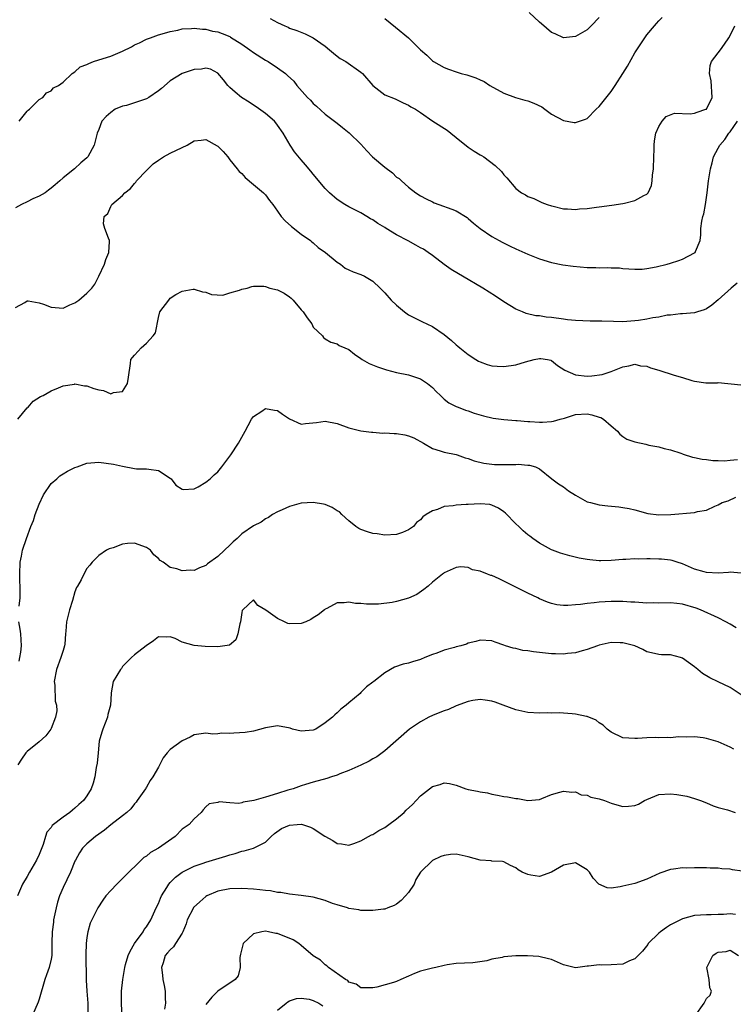
# Model space of a CAD drawing. Units: inches. Extents: x 2532000 to 2535000, y 1539000 to 1542000.
# Drawn here: x 2532934 to 2533054, y 1539737 to 1539902 of the extents above; entities that cross this region are included whole.
import ezdxf

# ---------------------------------------------------------------- set-up
doc = ezdxf.new("R2010")
doc.units = ezdxf.units.IN
doc.header["$MEASUREMENT"] = 0
doc.layers.add('LD25321539_2ft', color=43, linetype='Continuous')

msp = doc.modelspace()

# ---------------------------------------------------------------- linework, layer by layer
at = {"layer": 'LD25321539_2ft'}
for points, elevation in [([(2533031, 1539902.43), (2533029.66, 1539901), (2533029, 1539900.33), (2533027, 1539899.2), (2533025, 1539898.99), (2533023.64, 1539899.64), (2533023, 1539899.89), (2533021.33, 1539901.33), (2533021, 1539901.6), (2533019.27, 1539903.27)], 8508), ([(2532975.79, 1539902.21), (2532977, 1539901.58), (2532978.22, 1539901), (2532978.77, 1539900.77), (2532979, 1539900.64), (2532980.24, 1539900.24), (2532981.66, 1539899.66), (2532983, 1539899.01), (2532985, 1539897.6), (2532985.76, 1539897), (2532986.4, 1539896.4), (2532987, 1539895.94), (2532987.55, 1539895.55), (2532988.49, 1539895), (2532991, 1539893.22), (2532991.25, 1539893), (2532993.01, 1539891.01), (2532995, 1539889.45), (2532996.74, 1539888.74), (2532998.09, 1539888.09), (2532999, 1539887.7), (2532999.41, 1539887.41), (2533000.17, 1539887), (2533001, 1539886.45), (2533003.1, 1539885), (2533005.5, 1539883.5), (2533006.09, 1539883), (2533007, 1539882.28), (2533009, 1539880.65), (2533009.99, 1539879.99), (2533011, 1539879.36), (2533011.24, 1539879.24), (2533011.65, 1539879), (2533013.56, 1539877.56), (2533014.58, 1539876.58), (2533015, 1539875.98), (2533015.48, 1539875.48), (2533017, 1539873.71), (2533017.94, 1539873), (2533018.63, 1539872.63), (2533019, 1539872.35), (2533020.02, 1539872.02), (2533021.37, 1539871.37), (2533022.25, 1539871), (2533023, 1539870.78), (2533023.27, 1539870.73), (2533025, 1539870.29), (2533025.71, 1539870.29), (2533027, 1539870.17), (2533027.72, 1539870.28), (2533029, 1539870.37), (2533030.57, 1539870.57), (2533031, 1539870.64), (2533033.11, 1539870.89), (2533035, 1539871.17), (2533035.24, 1539871.24), (2533037, 1539871.67), (2533038.52, 1539872.52), (2533039, 1539872.74), (2533039.25, 1539873), (2533039.8, 1539874.2), (2533039.92, 1539875), (2533039.97, 1539875.97), (2533040.1, 1539877), (2533040.2, 1539879), (2533040.25, 1539880.25), (2533040.25, 1539881), (2533040.3, 1539881.69), (2533040.52, 1539883), (2533041, 1539884.13), (2533041.56, 1539885), (2533042.22, 1539885.78), (2533043.64, 1539886.36), (2533046.26, 1539886.26), (2533047, 1539886.37), (2533047.46, 1539886.54), (2533048.92, 1539887), (2533049, 1539887.05), (2533049.96, 1539889), (2533049.78, 1539891.78), (2533049.51, 1539893), (2533049.64, 1539894.36), (2533049.87, 1539895), (2533051, 1539896.45), (2533051.36, 1539897), (2533052.05, 1539897.95), (2533052.77, 1539899), (2533053, 1539899.4), (2533053.75, 1539901)], 8512), ([(2532995, 1539902.24), (2532996.8, 1539900.8), (2532999, 1539898.98), (2533001.03, 1539897), (2533002.09, 1539896.09), (2533003, 1539895.13), (2533003.17, 1539895), (2533005, 1539894), (2533005.72, 1539893.72), (2533007, 1539893.26), (2533007.84, 1539893), (2533008.77, 1539892.77), (2533010.3, 1539892.3), (2533011, 1539891.97), (2533011.68, 1539891.68), (2533012.66, 1539891), (2533015, 1539889.68), (2533016.96, 1539888.96), (2533018.54, 1539888.54), (2533019, 1539888.43), (2533020.03, 1539888.03), (2533021.39, 1539887.39), (2533021.87, 1539887), (2533023, 1539886.2), (2533025, 1539885.11), (2533026.81, 1539884.81), (2533027, 1539884.76), (2533028.68, 1539885.32), (2533029, 1539885.48), (2533030.51, 1539887), (2533031, 1539887.47), (2533033, 1539889.97), (2533033.7, 1539891), (2533035, 1539893.02), (2533035.75, 1539894.25), (2533037, 1539896.45), (2533038, 1539898), (2533039, 1539899.49), (2533040.3, 1539901), (2533040.61, 1539901.39), (2533041, 1539901.84), (2533041.57, 1539902.43)], 8510), ([(2532933.62, 1539885), (2532935, 1539886.68), (2532935.16, 1539886.84), (2532935.36, 1539887), (2532937, 1539888.63), (2532937.61, 1539889), (2532938.21, 1539889.79), (2532939, 1539890.11), (2532939.41, 1539890.59), (2532940.25, 1539891), (2532941, 1539891.57), (2532942.56, 1539893), (2532943, 1539893.26), (2532943.9, 1539894.1), (2532945, 1539894.51), (2532945.31, 1539894.69), (2532946.1, 1539895), (2532947, 1539895.32), (2532949, 1539895.93), (2532950.6, 1539896.6), (2532951, 1539896.75), (2532952.5, 1539897.5), (2532953, 1539897.82), (2532953.84, 1539898.16), (2532955, 1539898.79), (2532955.67, 1539899), (2532957, 1539899.49), (2532957.65, 1539899.65), (2532959, 1539900.06), (2532960.29, 1539900.29), (2532961, 1539900.5), (2532962.55, 1539900.55), (2532963, 1539900.62), (2532964.42, 1539900.42), (2532965, 1539900.44), (2532966.12, 1539900.12), (2532967, 1539900), (2532967.7, 1539899.7), (2532969, 1539899.19), (2532969.13, 1539899.13), (2532971, 1539897.92), (2532972.37, 1539897), (2532973, 1539896.51), (2532975, 1539895.25), (2532975.44, 1539895), (2532977, 1539893.96), (2532978.33, 1539893), (2532978.7, 1539892.7), (2532979.72, 1539891.72), (2532980.26, 1539891), (2532982.04, 1539889), (2532982.52, 1539888.52), (2532983, 1539887.98), (2532983.54, 1539887.54), (2532985, 1539886.21), (2532986.58, 1539885), (2532987, 1539884.65), (2532987.94, 1539883.94), (2532989.04, 1539883.04), (2532991, 1539881.15), (2532992.01, 1539880.01), (2532992.95, 1539879), (2532995, 1539877.29), (2532996.33, 1539876.33), (2532997, 1539875.61), (2532997.4, 1539875.4), (2532997.8, 1539875), (2532999, 1539873.91), (2533000.22, 1539873), (2533001, 1539872.5), (2533001.97, 1539871.97), (2533003, 1539871.46), (2533003.31, 1539871.31), (2533004.11, 1539871), (2533006.25, 1539870.25), (2533007, 1539869.94), (2533008.82, 1539868.82), (2533009, 1539868.68), (2533009.9, 1539867.9), (2533011, 1539866.99), (2533013, 1539865.68), (2533014.2, 1539865), (2533014.72, 1539864.72), (2533016.06, 1539864.06), (2533017, 1539863.61), (2533019, 1539862.69), (2533021, 1539861.9), (2533023, 1539861.3), (2533024.91, 1539860.91), (2533026.66, 1539860.66), (2533029, 1539860.45), (2533030.46, 1539860.46), (2533031, 1539860.41), (2533032.47, 1539860.47), (2533033, 1539860.41), (2533034.39, 1539860.39), (2533035, 1539860.29), (2533037, 1539860.17), (2533038.21, 1539860.2), (2533039, 1539860.3), (2533040.56, 1539860.56), (2533042.41, 1539861), (2533043, 1539861.17), (2533044.37, 1539861.63), (2533045, 1539861.88), (2533047, 1539862.91), (2533047.11, 1539863), (2533047.16, 1539863.16), (2533047.94, 1539865), (2533048.07, 1539865.93), (2533048.07, 1539867), (2533048.23, 1539868.23), (2533048.42, 1539869), (2533048.55, 1539869.45), (2533048.84, 1539871), (2533049.12, 1539873), (2533049.38, 1539875), (2533049.71, 1539877), (2533049.96, 1539878.04), (2533050.21, 1539879), (2533051, 1539880.46), (2533051.25, 1539881), (2533052.08, 1539881.92), (2533052.79, 1539883), (2533053, 1539883.23), (2533054.23, 1539885)], 8514), ([(2533054.19, 1539857.81), (2533053.14, 1539857), (2533051, 1539855.01), (2533049.89, 1539854.11), (2533049, 1539853.51), (2533048.65, 1539853.35), (2533047.48, 1539853), (2533047, 1539852.84), (2533045, 1539852.68), (2533044.68, 1539852.68), (2533043, 1539852.48), (2533042.43, 1539852.43), (2533041, 1539852.13), (2533040, 1539852), (2533039, 1539851.77), (2533037.59, 1539851.59), (2533037, 1539851.48), (2533035, 1539851.36), (2533033.38, 1539851.38), (2533031.44, 1539851.44), (2533031, 1539851.47), (2533029.47, 1539851.47), (2533027, 1539851.54), (2533025.7, 1539851.7), (2533025, 1539851.77), (2533023, 1539852.06), (2533022.12, 1539852.12), (2533021, 1539852.32), (2533020.36, 1539852.36), (2533018.74, 1539852.74), (2533018.11, 1539853), (2533017, 1539853.48), (2533015, 1539854.7), (2533013.62, 1539855.62), (2533011.48, 1539857), (2533008.05, 1539859), (2533007.37, 1539859.37), (2533006.13, 1539860.13), (2533005, 1539860.94), (2533003, 1539862.45), (2533002.3, 1539863), (2533001.52, 1539863.52), (2533001, 1539863.77), (2533000.22, 1539864.22), (2532998.91, 1539864.91), (2532997, 1539865.96), (2532995.26, 1539867), (2532995, 1539867.18), (2532993.84, 1539867.84), (2532993, 1539868.46), (2532992.63, 1539868.63), (2532991.99, 1539869), (2532991, 1539869.64), (2532989, 1539870.62), (2532988.32, 1539871), (2532987, 1539871.87), (2532985.71, 1539873), (2532985, 1539873.71), (2532983, 1539876.1), (2532982.62, 1539876.62), (2532981.71, 1539877.71), (2532981, 1539878.51), (2532979.87, 1539879.87), (2532979.11, 1539881), (2532977.96, 1539883), (2532977, 1539884.36), (2532976.72, 1539884.72), (2532976.48, 1539885), (2532975, 1539886.27), (2532974.59, 1539886.59), (2532973.43, 1539887.43), (2532973, 1539887.68), (2532972.22, 1539888.22), (2532970.98, 1539888.98), (2532969.88, 1539889.88), (2532969, 1539890.66), (2532968.65, 1539891), (2532967.95, 1539891.95), (2532967, 1539893.07), (2532965.74, 1539893.74), (2532965, 1539893.9), (2532964.24, 1539893.76), (2532963, 1539893.69), (2532961, 1539892.99), (2532959, 1539891.77), (2532957.51, 1539890.49), (2532957, 1539890.09), (2532955.42, 1539889), (2532955, 1539888.76), (2532953, 1539888.07), (2532951.66, 1539887.66), (2532951, 1539887.53), (2532949.77, 1539887), (2532949, 1539886.46), (2532948.22, 1539885.78), (2532947.52, 1539885), (2532947, 1539883.63), (2532946.71, 1539883), (2532946.22, 1539881), (2532945.14, 1539879), (2532945, 1539878.86), (2532943.97, 1539878.03), (2532942.94, 1539877), (2532941, 1539875.5), (2532940.48, 1539875), (2532939.68, 1539874.32), (2532939, 1539873.79), (2532938.59, 1539873.41), (2532938, 1539873), (2532937, 1539872.4), (2532935.95, 1539871.95), (2532935, 1539871.46), (2532934.03, 1539871), (2532933, 1539870.45)], 8516), ([(2532933, 1539853.72), (2532934.58, 1539854.58), (2532935, 1539854.84), (2532935.15, 1539854.85), (2532937, 1539854.52), (2532937.71, 1539854.29), (2532939, 1539853.78), (2532941, 1539853.64), (2532942.17, 1539854.17), (2532943, 1539854.52), (2532943.68, 1539855), (2532945, 1539856.16), (2532945.83, 1539857), (2532946.32, 1539857.68), (2532947.02, 1539859), (2532947.96, 1539861), (2532948.18, 1539861.82), (2532948.69, 1539863), (2532948.82, 1539864.82), (2532948.8, 1539865), (2532948.65, 1539865.35), (2532948, 1539867), (2532947.79, 1539867.79), (2532947.89, 1539869), (2532948.5, 1539869.5), (2532949, 1539870.68), (2532949.2, 1539871), (2532951, 1539872.56), (2532951.36, 1539873), (2532952.3, 1539873.7), (2532953, 1539874.57), (2532953.21, 1539874.79), (2532953.34, 1539875), (2532955, 1539876.71), (2532956.15, 1539877.85), (2532957, 1539878.46), (2532957.89, 1539879), (2532959, 1539879.63), (2532961, 1539880.6), (2532961.86, 1539881), (2532963, 1539881.69), (2532964.18, 1539881.82), (2532965, 1539881.93), (2532966.89, 1539880.89), (2532967, 1539880.8), (2532967.9, 1539879.9), (2532968.65, 1539879), (2532969, 1539878.54), (2532970.24, 1539877), (2532970.57, 1539876.57), (2532971, 1539876.21), (2532971.56, 1539875.56), (2532973, 1539874.41), (2532974.66, 1539873), (2532975, 1539872.64), (2532975.68, 1539871.68), (2532976.21, 1539871), (2532977, 1539869.92), (2532977.63, 1539869), (2532978.31, 1539868.31), (2532979.34, 1539867.34), (2532981, 1539866.05), (2532982.53, 1539865), (2532982.77, 1539864.77), (2532983, 1539864.59), (2532983.81, 1539863.81), (2532985.06, 1539863), (2532987, 1539861.37), (2532987.57, 1539861), (2532988.36, 1539860.36), (2532989, 1539860.09), (2532989.72, 1539859.72), (2532991, 1539859.28), (2532991.62, 1539859), (2532993, 1539858.17), (2532994.26, 1539857), (2532995, 1539856.22), (2532996.08, 1539855), (2532997, 1539854.11), (2532998.33, 1539853), (2532999, 1539852.53), (2532999.99, 1539851.99), (2533001, 1539851.53), (2533001.34, 1539851.34), (2533002.05, 1539851), (2533003, 1539850.58), (2533005, 1539849.24), (2533006.22, 1539848.22), (2533007, 1539847.5), (2533007.28, 1539847.28), (2533007.6, 1539847), (2533009, 1539845.84), (2533010.32, 1539845), (2533010.75, 1539844.75), (2533011, 1539844.62), (2533012.2, 1539844.2), (2533013, 1539843.98), (2533013.89, 1539843.89), (2533015, 1539843.84), (2533017, 1539844.11), (2533018.61, 1539844.61), (2533020.1, 1539845), (2533021, 1539845.18), (2533021.18, 1539845.18), (2533022.33, 1539845), (2533022.88, 1539844.88), (2533023, 1539844.84), (2533024.02, 1539844.02), (2533025.25, 1539843.25), (2533027, 1539842.43), (2533029, 1539842.21), (2533029.75, 1539842.25), (2533031.48, 1539842.52), (2533033, 1539843.02), (2533035, 1539843.78), (2533035.97, 1539843.97), (2533037, 1539844.23), (2533037.96, 1539843.96), (2533039, 1539843.91), (2533039.62, 1539843.62), (2533041, 1539843.24), (2533043.61, 1539842.39), (2533045, 1539841.99), (2533046.53, 1539841.47), (2533047, 1539841.36), (2533048.9, 1539841.1), (2533050.88, 1539841.12), (2533051, 1539841.14), (2533054.79, 1539840.79)], 8518), ([(2532933.41, 1539835), (2532935, 1539836.9), (2532935.14, 1539837), (2532935.99, 1539838.01), (2532937.21, 1539838.79), (2532937.65, 1539839), (2532939, 1539839.78), (2532940.26, 1539840.26), (2532941, 1539840.6), (2532942.9, 1539840.9), (2532943, 1539840.92), (2532944.6, 1539840.6), (2532945, 1539840.59), (2532946.18, 1539840.18), (2532947, 1539839.94), (2532947.81, 1539839.81), (2532949, 1539839.26), (2532949.47, 1539839.47), (2532951, 1539839.65), (2532951.83, 1539841), (2532951.97, 1539842.03), (2532952.34, 1539844.34), (2532952.39, 1539845), (2532952.65, 1539845.35), (2532953, 1539845.77), (2532953.6, 1539846.4), (2532954.1, 1539847), (2532955, 1539847.75), (2532956.15, 1539849), (2532956.53, 1539849.47), (2532957, 1539852.08), (2532957.26, 1539853), (2532958.76, 1539855), (2532959, 1539855.3), (2532959.93, 1539855.93), (2532961, 1539856.5), (2532962.82, 1539856.82), (2532963, 1539856.84), (2532964.39, 1539856.39), (2532965, 1539856.31), (2532965.91, 1539855.91), (2532967.84, 1539855.84), (2532969, 1539856.21), (2532970.65, 1539856.65), (2532971, 1539856.81), (2532971.9, 1539857), (2532972.71, 1539857.29), (2532973, 1539857.31), (2532974.7, 1539857.3), (2532975, 1539857.24), (2532975.7, 1539857), (2532977, 1539856.7), (2532978.13, 1539856.13), (2532979, 1539855.55), (2532979.31, 1539855.31), (2532979.61, 1539855), (2532981, 1539853.34), (2532981.32, 1539853), (2532981.99, 1539851.99), (2532982.74, 1539851), (2532983, 1539850.47), (2532984.55, 1539849), (2532984.73, 1539848.73), (2532985, 1539848.49), (2532985.95, 1539847.95), (2532987, 1539847.62), (2532987.38, 1539847.38), (2532988.3, 1539847), (2532989, 1539846.69), (2532989.92, 1539845.92), (2532991, 1539845.17), (2532991.23, 1539845), (2532992.37, 1539844.37), (2532993.77, 1539843.77), (2532995.28, 1539843.28), (2532997, 1539842.86), (2532999, 1539842.46), (2533001, 1539841.79), (2533002.19, 1539841), (2533003, 1539840.34), (2533003.63, 1539839.63), (2533004.36, 1539839), (2533005, 1539838.38), (2533005.76, 1539837.76), (2533007, 1539837.13), (2533007.31, 1539837), (2533008.54, 1539836.54), (2533009, 1539836.41), (2533010.04, 1539836.04), (2533011.58, 1539835.58), (2533013.2, 1539835.2), (2533015, 1539834.95), (2533017, 1539834.78), (2533017.21, 1539834.79), (2533019, 1539834.63), (2533019.36, 1539834.64), (2533021, 1539834.49), (2533021.47, 1539834.53), (2533023, 1539834.59), (2533023.34, 1539834.66), (2533024.48, 1539835), (2533025.19, 1539835.19), (2533027, 1539835.78), (2533029, 1539835.88), (2533029.76, 1539835.76), (2533031, 1539835.34), (2533031.27, 1539835.27), (2533031.71, 1539835), (2533033, 1539833.86), (2533034.1, 1539833), (2533034.48, 1539832.48), (2533035, 1539832.12), (2533035.67, 1539831.67), (2533037, 1539831.22), (2533038.81, 1539830.81), (2533039.35, 1539830.65), (2533041, 1539830.38), (2533041.9, 1539830.1), (2533043, 1539829.87), (2533044.7, 1539829.3), (2533045, 1539829.18), (2533045.11, 1539829.11), (2533046.64, 1539828.64), (2533047, 1539828.6), (2533048.28, 1539828.28), (2533049, 1539828.25), (2533050.07, 1539828.07), (2533051, 1539828.09), (2533052.03, 1539828.03), (2533053, 1539828.14), (2533054.24, 1539828.24)], 8520), ([(2532933.65, 1539803.65), (2532933.78, 1539805), (2532933.78, 1539805.78), (2532933.82, 1539807), (2532933.76, 1539807.76), (2532933.73, 1539809), (2532933.81, 1539811), (2532934.02, 1539812.02), (2532934.19, 1539813), (2532934.85, 1539815), (2532935.61, 1539817), (2532936.02, 1539817.98), (2532936.33, 1539819), (2532937, 1539820.77), (2532937.71, 1539822.29), (2532939, 1539824.19), (2532939.94, 1539825), (2532940.48, 1539825.52), (2532941, 1539825.81), (2532941.74, 1539826.26), (2532943, 1539826.87), (2532943.4, 1539827), (2532945, 1539827.63), (2532945.67, 1539827.67), (2532947, 1539827.79), (2532949.47, 1539827.47), (2532951, 1539827.12), (2532953, 1539826.71), (2532953.31, 1539826.69), (2532955, 1539826.66), (2532955.41, 1539826.59), (2532957, 1539826.4), (2532959, 1539825.12), (2532959.15, 1539825), (2532959.93, 1539823.93), (2532961, 1539823.25), (2532961.19, 1539823.19), (2532963, 1539823.34), (2532963.66, 1539823.66), (2532965, 1539824.41), (2532965.68, 1539825), (2532966.35, 1539825.65), (2532967, 1539826.19), (2532967.68, 1539827), (2532969.19, 1539829), (2532970.44, 1539831), (2532971.57, 1539833), (2532972.06, 1539833.94), (2532972.63, 1539835), (2532973, 1539835.45), (2532974.37, 1539836.37), (2532975, 1539836.82), (2532976.52, 1539836.52), (2532977, 1539836.47), (2532977.85, 1539835.85), (2532979, 1539835.07), (2532981, 1539834.18), (2532981.72, 1539834.28), (2532983.53, 1539834.47), (2532985, 1539834.66), (2532987, 1539834.28), (2532989, 1539833.58), (2532991, 1539833.06), (2532992.8, 1539832.8), (2532993, 1539832.81), (2532994.68, 1539832.68), (2532995, 1539832.71), (2532996.6, 1539832.6), (2532997, 1539832.61), (2532998.36, 1539832.36), (2532999, 1539832.23), (2532999.88, 1539831.88), (2533001.53, 1539831), (2533003, 1539830.1), (2533004.3, 1539829.7), (2533005, 1539829.46), (2533007, 1539829.05), (2533007.18, 1539829), (2533008.53, 1539828.53), (2533009, 1539828.4), (2533010.01, 1539828.01), (2533011.63, 1539827.62), (2533013, 1539827.45), (2533013.42, 1539827.42), (2533015, 1539827.38), (2533015.4, 1539827.4), (2533017, 1539827.39), (2533017.43, 1539827.43), (2533019, 1539827.31), (2533019.31, 1539827.31), (2533020.32, 1539827), (2533021, 1539826.7), (2533023.08, 1539825), (2533024.17, 1539824.17), (2533025, 1539823.63), (2533025.86, 1539823), (2533027, 1539822.26), (2533029, 1539821.15), (2533029.52, 1539821), (2533031, 1539820.62), (2533032.45, 1539820.45), (2533034.29, 1539820.29), (2533035, 1539820.21), (2533036.02, 1539820.02), (2533037, 1539819.78), (2533039.15, 1539819.15), (2533041, 1539818.94), (2533043.02, 1539819.02), (2533047, 1539819.33), (2533047.49, 1539819.49), (2533049, 1539819.73), (2533050.43, 1539820.43), (2533051, 1539820.61), (2533051.67, 1539821), (2533052.67, 1539821.33), (2533053.93, 1539821.93)], 8522), ([(2533054.85, 1539809.15), (2533053, 1539809.31), (2533052.73, 1539809.27), (2533051, 1539809.16), (2533049, 1539809.25), (2533048.62, 1539809.38), (2533047, 1539809.86), (2533045, 1539810.74), (2533044.09, 1539811), (2533043.27, 1539811.27), (2533043, 1539811.32), (2533041.49, 1539811.49), (2533041, 1539811.51), (2533039.55, 1539811.55), (2533039, 1539811.59), (2533037.54, 1539811.54), (2533037, 1539811.59), (2533035.45, 1539811.45), (2533035, 1539811.45), (2533033, 1539811.27), (2533031.26, 1539811.26), (2533031, 1539811.24), (2533029.41, 1539811.41), (2533029, 1539811.44), (2533027.67, 1539811.67), (2533026.05, 1539812.05), (2533024.53, 1539812.53), (2533023.18, 1539813), (2533023, 1539813.08), (2533021, 1539814.18), (2533019.85, 1539815), (2533019.37, 1539815.37), (2533019, 1539815.58), (2533018.25, 1539816.25), (2533017.51, 1539817), (2533017, 1539817.43), (2533015.26, 1539819.26), (2533015, 1539819.48), (2533014.09, 1539820.09), (2533013, 1539820.6), (2533012.67, 1539820.67), (2533011, 1539820.81), (2533009, 1539820.7), (2533008.67, 1539820.67), (2533007, 1539820.59), (2533006.48, 1539820.48), (2533005, 1539820.34), (2533003.87, 1539819.87), (2533003, 1539819.65), (2533001.94, 1539819), (2533001.38, 1539818.62), (2533001, 1539818.12), (2533000.31, 1539817.69), (2532999.82, 1539817), (2532999, 1539816.42), (2532998, 1539816), (2532997, 1539815.67), (2532995, 1539815.52), (2532993.76, 1539815.76), (2532993, 1539815.81), (2532992.12, 1539816.12), (2532991, 1539816.49), (2532990.65, 1539816.65), (2532990.15, 1539817), (2532989, 1539817.92), (2532987.82, 1539819), (2532987.43, 1539819.43), (2532987, 1539819.64), (2532986.19, 1539820.19), (2532985, 1539820.66), (2532984.74, 1539820.74), (2532983, 1539821.04), (2532981, 1539820.9), (2532979, 1539820.34), (2532977.79, 1539819.79), (2532977, 1539819.45), (2532976.18, 1539819), (2532975.49, 1539818.51), (2532975, 1539818.26), (2532974.25, 1539817.75), (2532973, 1539817.12), (2532971, 1539815.79), (2532970.23, 1539815), (2532969.58, 1539814.42), (2532969, 1539813.88), (2532968.13, 1539813), (2532967, 1539811.97), (2532965.27, 1539810.73), (2532965, 1539810.48), (2532963.92, 1539810.08), (2532963, 1539809.61), (2532962.34, 1539809.66), (2532961, 1539809.54), (2532960.1, 1539809.9), (2532959, 1539810.14), (2532957.82, 1539811), (2532957.3, 1539811.31), (2532957, 1539811.61), (2532956.24, 1539812.24), (2532955.71, 1539813), (2532955, 1539813.47), (2532953, 1539814.2), (2532951.85, 1539814.15), (2532951, 1539814.02), (2532949.4, 1539813.4), (2532948.77, 1539813.23), (2532948.31, 1539813), (2532947, 1539812.13), (2532945.87, 1539811), (2532945.51, 1539810.49), (2532945, 1539809.94), (2532944.5, 1539809), (2532944.03, 1539808.03), (2532943.45, 1539807), (2532943.25, 1539806.75), (2532943, 1539806.06), (2532942.59, 1539804.59), (2532942.08, 1539803), (2532941.59, 1539801), (2532941.45, 1539799.45), (2532941.44, 1539799), (2532941.28, 1539797.28), (2532941.27, 1539797), (2532941, 1539796.18), (2532940.65, 1539795), (2532939.9, 1539793), (2532939.53, 1539791), (2532939.6, 1539790.4), (2532939.68, 1539787.68), (2532939.88, 1539787), (2532939.94, 1539786.06), (2532939.75, 1539785), (2532939, 1539783.11), (2532938.94, 1539783), (2532938.13, 1539781.87), (2532937, 1539780.85), (2532935, 1539779.22), (2532934.76, 1539779), (2532934.02, 1539777.98), (2532933.42, 1539777)], 8524), ([(2533054, 1539800), (2533053, 1539800.6), (2533052.29, 1539801), (2533051, 1539801.66), (2533048.01, 1539803), (2533047.29, 1539803.29), (2533045, 1539803.98), (2533044.06, 1539804.06), (2533043, 1539804.2), (2533041, 1539804.16), (2533040.17, 1539804.17), (2533039, 1539804.16), (2533037, 1539804.28), (2533036.31, 1539804.31), (2533035, 1539804.4), (2533033, 1539804.4), (2533031, 1539804.28), (2533030.17, 1539804.17), (2533029, 1539804.08), (2533027.89, 1539803.89), (2533027, 1539803.84), (2533025.72, 1539803.72), (2533025, 1539803.73), (2533023.88, 1539803.88), (2533023, 1539804.05), (2533022.31, 1539804.31), (2533021, 1539804.84), (2533020.7, 1539805), (2533019, 1539805.82), (2533016.67, 1539807), (2533015, 1539807.83), (2533014.19, 1539808.19), (2533013, 1539808.75), (2533012.8, 1539808.8), (2533012.25, 1539809), (2533011, 1539809.52), (2533009.72, 1539809.72), (2533009, 1539810.1), (2533007.77, 1539810.23), (2533007, 1539810.13), (2533005, 1539809.23), (2533004.88, 1539809.12), (2533004.69, 1539809), (2533003, 1539807.66), (2533002.32, 1539807), (2533001.57, 1539806.43), (2533000.39, 1539805.61), (2532999, 1539804.97), (2532997, 1539804.42), (2532996.25, 1539804.25), (2532993.94, 1539803.94), (2532991.94, 1539803.94), (2532991, 1539804.08), (2532990.1, 1539804.1), (2532989, 1539804.29), (2532988.18, 1539804.18), (2532987, 1539804.17), (2532985.26, 1539803.26), (2532985, 1539803.14), (2532984.87, 1539803), (2532983.83, 1539802.17), (2532983, 1539801.66), (2532982.61, 1539801.39), (2532981.77, 1539801), (2532981, 1539800.72), (2532979, 1539800.69), (2532978.74, 1539800.74), (2532978.16, 1539801), (2532977, 1539801.58), (2532975.03, 1539802.97), (2532973.72, 1539803.72), (2532973, 1539804.68), (2532971.21, 1539803), (2532971.09, 1539802.91), (2532971, 1539802.56), (2532970.77, 1539801), (2532970.66, 1539800.66), (2532970.32, 1539799), (2532970.01, 1539798), (2532968.93, 1539797.07), (2532967, 1539796.78), (2532964.84, 1539796.84), (2532963, 1539797.04), (2532961, 1539797.58), (2532959.82, 1539798.18), (2532959, 1539798.47), (2532958.4, 1539798.4), (2532957, 1539798.46), (2532956.21, 1539797.79), (2532954.96, 1539797), (2532953, 1539795.46), (2532952.5, 1539795), (2532951, 1539793.5), (2532950.81, 1539793.19), (2532950.64, 1539793), (2532949.41, 1539791), (2532949.1, 1539789.1), (2532949.06, 1539789), (2532948.95, 1539787), (2532948.54, 1539785.46), (2532948.47, 1539785), (2532947.67, 1539783), (2532947.51, 1539782.49), (2532947.09, 1539781), (2532946.88, 1539779), (2532946.74, 1539777.26), (2532946.57, 1539776.57), (2532946.32, 1539775), (2532946.05, 1539773.95), (2532945.71, 1539773), (2532945, 1539771.8), (2532944.43, 1539771), (2532943.63, 1539770.37), (2532943, 1539769.74), (2532942.59, 1539769.41), (2532942.16, 1539769), (2532941, 1539768.22), (2532939.19, 1539766.81), (2532939, 1539766.49), (2532938.3, 1539765.7), (2532938.04, 1539765), (2532937.65, 1539763.65), (2532937, 1539761.96), (2532936.54, 1539761), (2532935.35, 1539759), (2532935, 1539758.29), (2532934.18, 1539757), (2532933.35, 1539755)], 8526), ([(2532933.62, 1539794.38), (2532933.76, 1539795), (2532933.9, 1539795.9), (2532934.03, 1539797), (2532933.9, 1539799), (2532933.79, 1539799.79), (2532933.58, 1539801)], 8522), ([(2533055, 1539788.64), (2533053, 1539789.98), (2533051, 1539790.96), (2533049.6, 1539791.6), (2533048.35, 1539792.35), (2533047.57, 1539793), (2533047, 1539793.44), (2533045, 1539794.89), (2533044.64, 1539795), (2533043, 1539795.44), (2533041.49, 1539795.49), (2533041, 1539795.54), (2533039.79, 1539795.79), (2533039, 1539795.99), (2533038.35, 1539796.35), (2533036.97, 1539796.97), (2533035, 1539797.47), (2533034.54, 1539797.46), (2533033, 1539797.51), (2533031, 1539797.09), (2533030.73, 1539797), (2533029, 1539796.33), (2533028.13, 1539796.13), (2533027, 1539795.79), (2533025.68, 1539795.68), (2533025, 1539795.59), (2533023.65, 1539795.65), (2533023, 1539795.64), (2533021, 1539795.87), (2533019.96, 1539795.96), (2533019, 1539796.15), (2533018.2, 1539796.2), (2533017, 1539796.52), (2533016.58, 1539796.58), (2533015.29, 1539797), (2533015, 1539797.11), (2533013.57, 1539797.57), (2533013, 1539797.81), (2533011, 1539797.94), (2533010.3, 1539797.7), (2533009, 1539797.4), (2533008.72, 1539797.28), (2533007.76, 1539797), (2533007, 1539796.8), (2533006.7, 1539796.7), (2533005, 1539796.26), (2533003.75, 1539795.75), (2533003, 1539795.53), (2533001.73, 1539795), (2533001, 1539794.66), (2532999.69, 1539794.31), (2532999, 1539794.09), (2532998.1, 1539793.9), (2532996.62, 1539793.38), (2532995, 1539792.46), (2532993.19, 1539791), (2532993.08, 1539790.92), (2532993, 1539790.85), (2532991.92, 1539790.08), (2532991, 1539789.12), (2532990.87, 1539789), (2532989, 1539787.41), (2532988.55, 1539787), (2532987.64, 1539786.36), (2532987, 1539785.71), (2532986.6, 1539785.4), (2532986.21, 1539785), (2532985, 1539784.03), (2532983.43, 1539783), (2532983, 1539782.8), (2532981, 1539782.63), (2532979.52, 1539783), (2532979.13, 1539783.13), (2532977, 1539783.56), (2532975, 1539783.22), (2532973, 1539782.63), (2532971.58, 1539782.42), (2532969.67, 1539782.33), (2532969, 1539782.28), (2532967.68, 1539782.32), (2532967, 1539782.22), (2532966.15, 1539782.15), (2532965, 1539782.3), (2532963, 1539782.06), (2532962.37, 1539781.63), (2532961, 1539781.05), (2532959, 1539779.57), (2532958.47, 1539779), (2532957.8, 1539778.2), (2532957, 1539776.62), (2532956.09, 1539775), (2532955.64, 1539774.36), (2532955, 1539773.25), (2532954.89, 1539773.11), (2532954.85, 1539773), (2532953.46, 1539771), (2532953.28, 1539770.72), (2532953, 1539770.46), (2532952.39, 1539769.61), (2532951.72, 1539769), (2532951, 1539768.46), (2532949, 1539766.91), (2532947.97, 1539766.03), (2532946.47, 1539765), (2532945, 1539763.75), (2532944.28, 1539763), (2532943.76, 1539762.24), (2532943.09, 1539761), (2532943, 1539760.82), (2532942.25, 1539759), (2532941, 1539756.4), (2532940.41, 1539755), (2532940.06, 1539753.94), (2532939.84, 1539753), (2532939.52, 1539751.52), (2532939.42, 1539751), (2532939.4, 1539750.6), (2532939.15, 1539749), (2532939.12, 1539747.12), (2532939.13, 1539746.87), (2532939.11, 1539745), (2532939, 1539744.37), (2532938.67, 1539743), (2532938.24, 1539741.76), (2532937.92, 1539741), (2532937, 1539737.67), (2532936.84, 1539737.17), (2532935.89, 1539735)], 8528), ([(2533053.63, 1539779.63), (2533053, 1539779.99), (2533051, 1539780.84), (2533049, 1539781.43), (2533048.48, 1539781.52), (2533047, 1539781.72), (2533045.66, 1539781.66), (2533044.3, 1539781.7), (2533043, 1539781.55), (2533042.4, 1539781.6), (2533041, 1539781.53), (2533040.43, 1539781.57), (2533039, 1539781.53), (2533037.43, 1539781.43), (2533037, 1539781.43), (2533035, 1539781.55), (2533033, 1539782.47), (2533032.32, 1539783), (2533031.67, 1539783.67), (2533031, 1539784.08), (2533030.51, 1539784.51), (2533029, 1539785.1), (2533028.9, 1539785.1), (2533027, 1539785.53), (2533026.46, 1539785.54), (2533025, 1539785.7), (2533024.27, 1539785.73), (2533023, 1539785.7), (2533022.28, 1539785.72), (2533021, 1539785.65), (2533019, 1539785.78), (2533017, 1539786.23), (2533014.88, 1539787), (2533013.54, 1539787.54), (2533013, 1539787.71), (2533011.87, 1539787.87), (2533011, 1539787.98), (2533009.78, 1539787.78), (2533009, 1539787.62), (2533007, 1539786.89), (2533005.69, 1539786.31), (2533005, 1539786.09), (2533004.24, 1539785.76), (2533003, 1539785.29), (2533002.4, 1539785), (2533001, 1539784.22), (2532999.17, 1539783), (2532995, 1539779.33), (2532994.58, 1539779), (2532993.67, 1539778.33), (2532993, 1539778), (2532992.39, 1539777.61), (2532991, 1539776.94), (2532989, 1539776.04), (2532987.49, 1539775.5), (2532987, 1539775.29), (2532986.07, 1539775), (2532985.28, 1539774.72), (2532983, 1539774.1), (2532981.69, 1539773.69), (2532981, 1539773.49), (2532979.63, 1539773), (2532978.75, 1539772.75), (2532977, 1539772.2), (2532975, 1539771.59), (2532973.02, 1539771.02), (2532971.26, 1539770.74), (2532971, 1539770.64), (2532970.54, 1539770.54), (2532969, 1539770.61), (2532967.22, 1539770.78), (2532967, 1539770.71), (2532965.56, 1539770.44), (2532965, 1539769.96), (2532964.52, 1539769.48), (2532964.2, 1539769), (2532963, 1539767.93), (2532962.2, 1539767), (2532961, 1539766.21), (2532959.81, 1539765), (2532957.05, 1539763), (2532955.71, 1539762.29), (2532955, 1539761.7), (2532954.54, 1539761.46), (2532951, 1539757.91), (2532950.01, 1539757), (2532949, 1539755.94), (2532948.16, 1539755), (2532947.68, 1539754.32), (2532946.83, 1539753), (2532945.82, 1539751), (2532945.56, 1539750.44), (2532945.15, 1539749), (2532945, 1539748.02), (2532944.9, 1539747), (2532944.83, 1539745.17), (2532944.86, 1539740.86), (2532944.99, 1539739), (2532945.15, 1539737), (2532945.14, 1539735.14)], 8530), ([(2532950.91, 1539734.91), (2532950.84, 1539736.84), (2532950.81, 1539737.19), (2532950.83, 1539739), (2532951.02, 1539741), (2532951.33, 1539742.67), (2532951.36, 1539743), (2532951.5, 1539743.5), (2532951.94, 1539745), (2532952.26, 1539745.74), (2532953.02, 1539747), (2532954.46, 1539749), (2532954.63, 1539749.37), (2532955, 1539749.85), (2532955.72, 1539751), (2532956.61, 1539753), (2532957, 1539753.76), (2532957.35, 1539754.65), (2532957.52, 1539755), (2532958.44, 1539756.44), (2532958.77, 1539757), (2532959, 1539757.26), (2532959.86, 1539758.14), (2532961, 1539758.98), (2532963, 1539760.02), (2532964.53, 1539760.53), (2532965, 1539760.7), (2532968.33, 1539761.67), (2532969, 1539761.93), (2532969.88, 1539762.12), (2532971, 1539762.54), (2532971.43, 1539762.57), (2532973, 1539763.02), (2532975, 1539764.05), (2532975.95, 1539765), (2532976.52, 1539765.48), (2532977.69, 1539766.31), (2532979, 1539766.9), (2532980.33, 1539767), (2532981.04, 1539767.04), (2532982.55, 1539766.55), (2532983, 1539766.35), (2532984.96, 1539765.04), (2532986.29, 1539764.29), (2532987, 1539763.78), (2532987.76, 1539763.76), (2532989, 1539763.52), (2532989.8, 1539763.8), (2532991, 1539764.25), (2532992.28, 1539765), (2532992.76, 1539765.24), (2532993, 1539765.31), (2532994.01, 1539765.99), (2532995, 1539766.47), (2532995.7, 1539767), (2532997, 1539767.92), (2532998.26, 1539769), (2532998.62, 1539769.38), (2532999.64, 1539770.36), (2533000.26, 1539771), (2533001, 1539771.8), (2533003, 1539773.36), (2533004.31, 1539773.69), (2533005, 1539773.96), (2533005.9, 1539773.9), (2533007, 1539773.61), (2533008.62, 1539773), (2533009, 1539772.89), (2533010.59, 1539772.59), (2533011, 1539772.48), (2533012.28, 1539772.28), (2533013, 1539772.1), (2533013.94, 1539771.94), (2533015, 1539771.7), (2533015.62, 1539771.62), (2533017, 1539771.33), (2533017.33, 1539771.33), (2533019, 1539771.02), (2533021, 1539771.2), (2533021.36, 1539771.37), (2533023, 1539772.04), (2533024.42, 1539772.42), (2533025, 1539772.6), (2533026.41, 1539772.41), (2533027, 1539772.46), (2533027.98, 1539771.98), (2533029, 1539771.9), (2533029.58, 1539771.58), (2533031, 1539771.28), (2533031.9, 1539771), (2533033, 1539770.57), (2533033.6, 1539770.39), (2533035, 1539770.02), (2533035.95, 1539770.05), (2533037, 1539770.18), (2533037.59, 1539770.41), (2533038.61, 1539771), (2533039, 1539771.19), (2533041, 1539772.03), (2533043, 1539772.14), (2533044.02, 1539772.02), (2533045.72, 1539771.72), (2533047, 1539771.36), (2533048, 1539771), (2533049, 1539770.61), (2533050.14, 1539770.14), (2533051, 1539769.86), (2533052.57, 1539769.43), (2533053.84, 1539769)], 8532), ([(2533055, 1539759.14), (2533053.4, 1539759.4), (2533053, 1539759.52), (2533051.57, 1539759.57), (2533051, 1539759.67), (2533049.66, 1539759.66), (2533049, 1539759.71), (2533047.71, 1539759.71), (2533047, 1539759.74), (2533045.69, 1539759.69), (2533045, 1539759.71), (2533043.5, 1539759.5), (2533043, 1539759.45), (2533041.17, 1539758.83), (2533039, 1539757.82), (2533037, 1539757.12), (2533035, 1539756.62), (2533034.53, 1539756.53), (2533033, 1539756.31), (2533032.36, 1539756.36), (2533030.96, 1539756.96), (2533030, 1539758), (2533029.36, 1539759), (2533029, 1539759.39), (2533027, 1539760.58), (2533025, 1539760.17), (2533023, 1539759.01), (2533021, 1539758.26), (2533019.53, 1539758.47), (2533019, 1539758.58), (2533018.08, 1539759), (2533017.41, 1539759.41), (2533017, 1539759.7), (2533016.11, 1539760.11), (2533015, 1539760.74), (2533014.78, 1539760.78), (2533013, 1539760.82), (2533012.87, 1539760.87), (2533011, 1539761), (2533009, 1539761.59), (2533007, 1539762.03), (2533006.06, 1539761.94), (2533005, 1539761.8), (2533004.4, 1539761.6), (2533003, 1539760.94), (2533001, 1539759.02), (2533000.25, 1539757.75), (2532999.93, 1539757), (2532999, 1539755.61), (2532998.49, 1539755), (2532997.74, 1539754.26), (2532997, 1539753.64), (2532996.58, 1539753.42), (2532995.5, 1539753), (2532995, 1539752.79), (2532994.78, 1539752.78), (2532993, 1539752.54), (2532992.59, 1539752.59), (2532991, 1539752.57), (2532990.67, 1539752.67), (2532989, 1539752.9), (2532988.73, 1539753), (2532987, 1539753.5), (2532986.25, 1539753.75), (2532985, 1539754.22), (2532983, 1539754.79), (2532981, 1539755.1), (2532979, 1539755.32), (2532977.58, 1539755.58), (2532977, 1539755.61), (2532975.85, 1539755.85), (2532975, 1539755.92), (2532974.05, 1539756.05), (2532973, 1539756.15), (2532971, 1539756.27), (2532969, 1539756.21), (2532967, 1539755.83), (2532965.16, 1539755), (2532965, 1539754.9), (2532963.98, 1539754.02), (2532962.93, 1539753.07), (2532962.88, 1539753), (2532961.86, 1539751), (2532961.65, 1539750.35), (2532961.13, 1539749), (2532961, 1539748.77), (2532959.87, 1539747), (2532959.52, 1539746.48), (2532959, 1539745.99), (2532958.56, 1539745.44), (2532958.16, 1539745), (2532957.8, 1539743.8), (2532957.53, 1539743), (2532957.71, 1539741.71), (2532957.78, 1539741), (2532957.99, 1539739.99), (2532958.17, 1539739), (2532958.16, 1539737.84), (2532958.2, 1539737), (2532958.03, 1539736.03)], 8534), ([(2533053.9, 1539751.9), (2533053, 1539751.98), (2533051.87, 1539751.87), (2533051, 1539751.9), (2533049.82, 1539751.82), (2533049, 1539751.84), (2533047, 1539751.7), (2533045, 1539751.18), (2533043.56, 1539750.44), (2533043, 1539750.16), (2533042.28, 1539749.72), (2533041.29, 1539749), (2533041, 1539748.75), (2533039.24, 1539747), (2533039.15, 1539746.85), (2533038.27, 1539745.73), (2533037.53, 1539745), (2533037, 1539744.44), (2533036.1, 1539744.1), (2533035, 1539743.56), (2533033, 1539743.43), (2533031.4, 1539743.4), (2533031, 1539743.45), (2533029.2, 1539743.2), (2533029, 1539743.21), (2533027, 1539742.97), (2533025, 1539743.44), (2533023, 1539744.32), (2533022.48, 1539744.48), (2533020.86, 1539744.86), (2533018.95, 1539744.95), (2533017, 1539744.95), (2533015, 1539744.79), (2533014.7, 1539744.7), (2533013, 1539744.41), (2533012.14, 1539744.14), (2533009.77, 1539743.77), (2533007, 1539743.66), (2533005.46, 1539743.46), (2533005, 1539743.36), (2533003.6, 1539743), (2533003, 1539742.9), (2533001, 1539742.37), (2533000.01, 1539741.99), (2532999, 1539741.57), (2532997.68, 1539741), (2532997, 1539740.67), (2532996.5, 1539740.5), (2532993.68, 1539739.68), (2532993, 1539739.6), (2532991, 1539739.56), (2532990.22, 1539740.22), (2532989, 1539740.56), (2532988.81, 1539740.81), (2532988.43, 1539741), (2532985.58, 1539743), (2532985.28, 1539743.28), (2532985, 1539743.43), (2532984.21, 1539744.21), (2532983, 1539744.97), (2532981, 1539746.71), (2532980.6, 1539747), (2532979.65, 1539747.65), (2532977, 1539748.71), (2532976.72, 1539748.72), (2532975.52, 1539749), (2532975, 1539749.09), (2532974.37, 1539749), (2532973, 1539748.66), (2532971.26, 1539747), (2532971.19, 1539746.81), (2532970.79, 1539745.21), (2532970.7, 1539744.7), (2532970.72, 1539743), (2532970.38, 1539741.62), (2532969.89, 1539741), (2532967, 1539739), (2532965.98, 1539738.02), (2532965, 1539736.77)], 8536), ([(2533047.11, 1539734.89), (2533048.62, 1539737), (2533048.76, 1539737.24), (2533049, 1539737.78), (2533049.63, 1539738.37), (2533049.87, 1539739), (2533049.58, 1539739.58), (2533049.45, 1539741), (2533049.09, 1539743), (2533050.06, 1539745), (2533050.62, 1539745.38), (2533051, 1539745.58), (2533052.31, 1539745.69), (2533053, 1539745.92), (2533054.39, 1539745)], 8538), ([(2532977, 1539735.84), (2532978.44, 1539737), (2532978.75, 1539737.25), (2532979, 1539737.41), (2532980.22, 1539737.78), (2532981, 1539737.87), (2532982.31, 1539737.69), (2532983, 1539737.48), (2532983.92, 1539737), (2532984.59, 1539736.59)], 8538)]:
    msp.add_lwpolyline(points, dxfattribs=dict(at, elevation=elevation))

doc.saveas('drawing.dxf')
